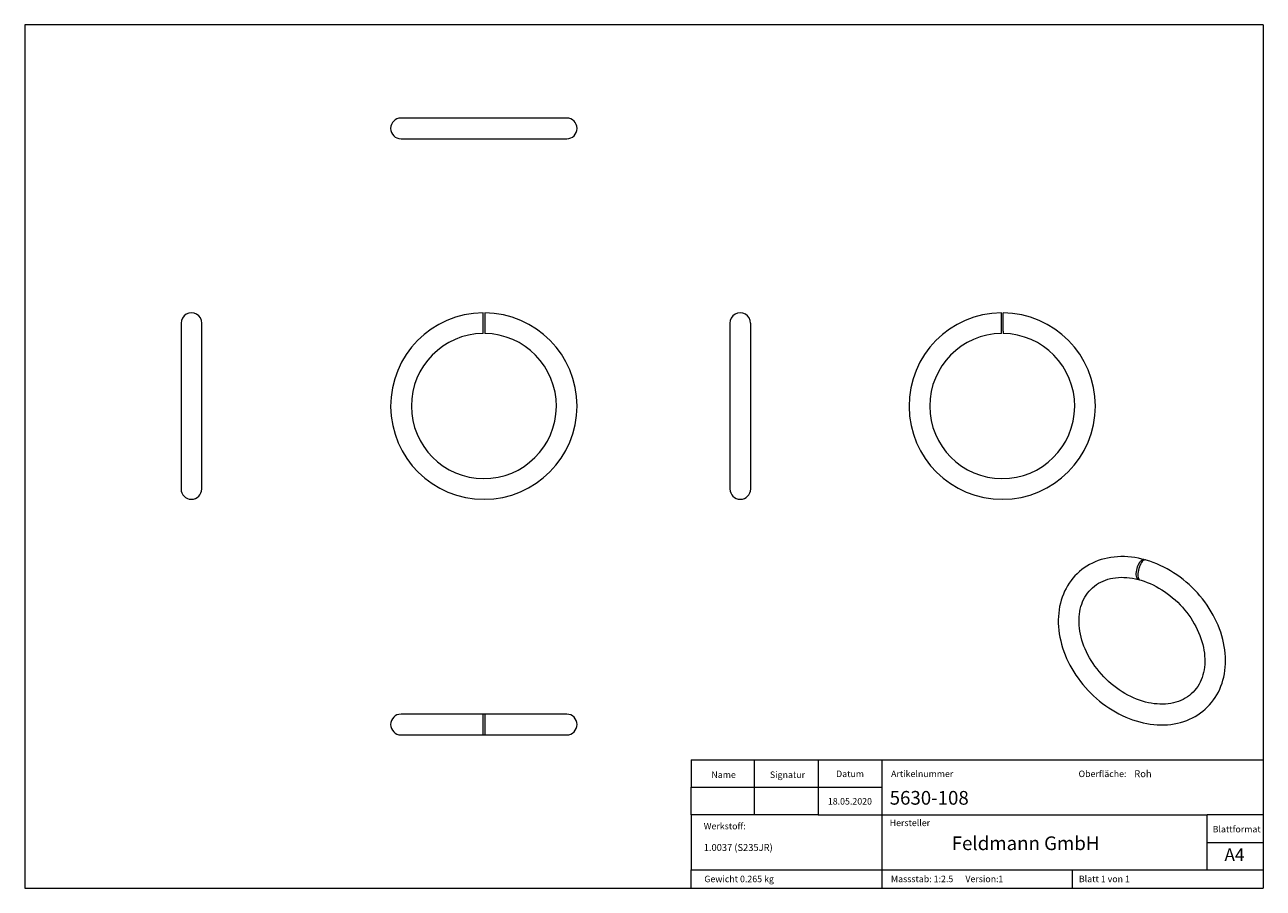
# Model space of a CAD drawing. Units: millimetres. Extents: x 12 to 730, y 12 to 513.
import ezdxf

# ---------------------------------------------------------------- set-up
doc = ezdxf.new("R2010")
doc.units = ezdxf.units.MM
doc.header["$LTSCALE"] = 2.5
doc.styles.add('SLDTEXTSTYLE0', font='TXT', dxfattribs={"width": 0.75})
doc.styles.add('SLDTEXTSTYLE1', font='TXT', dxfattribs={"width": 0.692308})

msp = doc.modelspace()

# ---------------------------------------------------------------- linework, layer by layer
at = {"color": 7, "linetype": 'Continuous', "lineweight": 0}
for p, q in [((730, 512.5), (12.5, 512.5)), ((12.5, 512.5), (12.5, 12.5)), ((730, 512.5), (730, 12.5)), ((398.5, 86.88), (435.32, 86.88)), ((398.5, 86.88), (398.5, 70.94)), ((435.32, 86.88), (472.15, 86.88)), ((435.32, 55), (435.32, 86.88)), ((472.15, 86.88), (509, 86.88)), ((472.15, 86.88), (472.15, 55)), ((509, 86.88), (730, 86.88)), ((509, 86.88), (509, 12.5)), ((398.5, 70.94), (435.32, 70.94)), ((398.5, 55), (398.5, 70.94)), ((435.32, 70.94), (472.15, 70.94)), ((472.15, 70.94), (509, 70.94)), ((435.32, 55), (398.5, 55)), ((398.5, 55), (398.5, 23.12)), ((472.15, 55), (435.32, 55)), ((472.15, 55), (509, 55)), ((509, 55), (697.5, 55)), ((730, 55), (697.5, 55)), ((697.5, 38.74), (697.5, 55)), ((697.5, 23.12), (697.5, 38.74)), ((730, 38.74), (697.5, 38.74)), ((398.5, 23.12), (730, 23.12)), ((398.5, 12.5), (398.5, 23.12)), ((619.5, 12.5), (619.5, 23.12)), ((12.5, 12.5), (730, 12.5))]:
    msp.add_line(p, q, dxfattribs=at)
at = {"color": 7, "linetype": 'Continuous', "lineweight": 15}
for p, q in [((326.48, 458.49), (230.48, 458.49)), ((230.48, 446.49), (326.48, 446.49)), ((277.98, 333.72), (277.98, 345.69)), ((278.98, 345.69), (278.98, 333.71)), ((578.29, 335.11), (578.29, 345.69)), ((579.29, 335.11), (579.29, 345.7)), ((103.04, 339.71), (103.04, 243.71)), ((115.04, 243.71), (115.04, 339.71)), ((421.05, 339.71), (421.05, 243.71)), ((433.05, 243.71), (433.05, 339.71)), ((578.29, 333.72), (578.29, 335.11)), ((579.29, 335.11), (579.29, 333.71)), ((277.98, 113.29), (230.48, 113.29)), ((278.98, 113.29), (277.98, 113.29)), ((277.98, 101.31), (277.98, 113.29)), ((326.48, 113.29), (278.98, 113.29)), ((278.98, 113.28), (278.98, 101.3)), ((230.48, 101.29), (277.97, 101.29)), ((277.97, 101.29), (278.98, 101.29)), ((278.98, 101.29), (326.48, 101.29))]:
    msp.add_line(p, q, dxfattribs=at)
at = {"color": 7, "linetype": 'Continuous', "lineweight": 15, "flags": 128}
for points in [[(660.84, 202.86), (659.73, 203.14), (657.68, 203.59), (655.64, 203.95), (653.6, 204.23), (651.58, 204.42), (649.56, 204.52), (647.57, 204.53), (645.6, 204.46), (643.65, 204.3), (641.73, 204.05), (639.84, 203.71), (637.99, 203.29), (636.18, 202.78), (634.42, 202.19), (632.7, 201.52), (631.03, 200.77), (629.41, 199.93), (627.85, 199.02), (626.34, 198.04), (624.89, 196.98), (623.51, 195.85), (622.19, 194.65), (620.94, 193.38), (619.76, 192.05), (618.64, 190.65), (617.6, 189.19), (616.64, 187.68), (615.74, 186.11), (614.93, 184.49), (614.19, 182.81), (613.53, 181.09), (612.96, 179.33), (612.46, 177.52), (612.05, 175.67), (611.73, 173.78), (611.49, 171.87), (611.33, 169.92), (611.26, 167.95), (611.28, 165.95), (611.38, 163.94), (611.57, 161.91), (611.85, 159.87), (612.21, 157.83), (612.65, 155.78), (613.18, 153.73), (613.8, 151.68), (614.49, 149.65), (615.26, 147.62), (616.11, 145.61), (617.04, 143.62), (618.05, 141.65), (619.12, 139.71), (620.27, 137.79), (621.49, 135.91), (622.77, 134.06), (624.12, 132.25), (625.53, 130.48), (627, 128.76), (628.53, 127.08), (630.12, 125.45), (631.75, 123.88), (633.43, 122.36), (635.17, 120.91), (636.94, 119.51), (638.75, 118.17), (640.61, 116.91), (642.49, 115.71), (644.41, 114.58), (646.36, 113.52), (648.33, 112.53), (650.32, 111.63), (652.33, 110.8), (654.35, 110.05), (656.38, 109.38), (658.43, 108.8), (660.47, 108.3), (662.52, 107.88), (664.56, 107.55), (666.59, 107.31), (668.61, 107.15), (670.62, 107.08), (672.61, 107.1), (674.57, 107.21), (676.51, 107.4), (678.41, 107.69), (680.29, 108.05), (682.12, 108.51), (683.92, 109.05), (685.66, 109.67), (687.37, 110.37), (689.02, 111.16), (690.61, 112.02), (692.16, 112.96), (693.64, 113.97), (695.06, 115.06), (696.42, 116.22), (697.71, 117.45), (698.94, 118.74), (700.1, 120.09), (701.18, 121.51), (702.2, 122.99), (703.14, 124.53), (704, 126.12), (704.78, 127.76), (705.49, 129.45), (706.12, 131.19), (706.66, 132.98), (707.12, 134.8), (707.5, 136.66), (707.8, 138.56), (708, 140.49), (708.13, 142.45), (708.16, 144.43), (708.11, 146.43), (707.98, 148.45), (707.75, 150.48), (707.45, 152.52), (707.05, 154.57), (706.58, 156.62), (706.01, 158.67), (705.37, 160.71), (704.65, 162.74), (703.84, 164.76), (702.96, 166.76), (702.01, 168.75), (700.97, 170.71), (699.87, 172.64), (698.7, 174.55), (697.45, 176.42), (696.14, 178.25), (694.77, 180.05), (693.34, 181.8), (691.84, 183.5), (690.29, 185.16), (688.69, 186.77), (687.04, 188.32), (685.33, 189.81), (683.59, 191.25), (681.8, 192.62), (679.97, 193.93), (678.1, 195.18), (676.2, 196.35), (674.27, 197.45), (672.32, 198.48), (670.34, 199.44), (668.34, 200.31), (666.33, 201.11), (664.3, 201.83), (662.26, 202.47), (661.73, 202.62)], [(658.17, 191.29), (657.97, 191.25), (657.57, 191.32), (657.22, 191.56), (656.93, 191.96), (656.71, 192.5), (656.55, 193.18), (656.48, 193.95), (656.48, 194.83), (656.56, 195.75), (656.72, 196.73), (656.95, 197.7), (657.25, 198.68), (657.6, 199.58), (658.01, 200.44), (658.44, 201.18), (658.91, 201.82), (659.38, 202.31), (659.85, 202.67), (660.3, 202.86), (660.72, 202.88), (661.1, 202.75), (661.24, 202.62)], [(661.73, 202.61), (661.71, 202.62), (661.29, 202.64), (660.86, 202.49), (660.38, 202.18), (659.92, 201.73), (659.45, 201.12), (659.01, 200.41), (658.59, 199.57), (658.23, 198.68), (657.91, 197.72), (657.66, 196.75), (657.48, 195.76), (657.38, 194.83), (657.35, 193.93), (657.41, 193.13), (657.54, 192.42), (657.75, 191.85), (658.03, 191.41), (658.36, 191.13), (658.58, 191.06)], [(658.48, 191.07), (659.35, 190.81), (661.07, 190.25), (662.78, 189.62), (664.49, 188.91), (666.19, 188.12), (667.88, 187.27), (669.55, 186.34), (671.2, 185.34), (672.82, 184.28), (674.41, 183.16), (675.98, 181.97), (677.5, 180.72), (678.99, 179.42), (680.43, 178.06), (681.82, 176.65), (683.17, 175.2), (684.46, 173.7), (685.7, 172.17), (686.88, 170.59), (687.99, 168.99), (689.05, 167.35), (690.03, 165.69), (690.95, 164.01), (691.8, 162.31), (692.57, 160.6), (693.28, 158.88), (693.91, 157.16), (694.46, 155.43), (694.93, 153.71), (695.33, 151.99), (695.65, 150.28), (695.9, 148.59), (696.06, 146.92), (696.15, 145.27), (696.16, 143.64), (696.09, 142.05), (695.94, 140.48), (695.72, 138.95), (695.42, 137.45), (695.05, 136), (694.6, 134.59), (694.07, 133.22), (693.47, 131.89), (692.8, 130.62), (692.05, 129.4), (691.23, 128.23), (690.33, 127.12), (689.37, 126.07), (688.34, 125.09), (687.24, 124.17), (686.08, 123.33), (684.86, 122.55), (683.58, 121.86), (682.25, 121.23), (680.88, 120.69), (679.46, 120.23), (678, 119.84), (676.49, 119.53), (674.96, 119.3), (673.39, 119.15), (671.79, 119.08), (670.17, 119.09), (668.52, 119.18), (666.85, 119.35), (665.16, 119.6), (663.46, 119.92), (661.76, 120.33), (660.04, 120.81), (658.33, 121.37), (656.61, 122.01), (654.9, 122.72), (653.2, 123.51), (651.51, 124.36), (649.85, 125.29), (648.2, 126.29), (646.58, 127.35), (644.98, 128.48), (643.42, 129.67), (641.9, 130.92), (640.41, 132.22), (638.97, 133.58), (637.58, 134.98), (636.23, 136.44), (634.94, 137.94), (633.7, 139.48), (632.53, 141.05), (631.41, 142.66), (630.36, 144.29), (629.37, 145.95), (628.46, 147.63), (627.61, 149.33), (626.84, 151.04), (626.13, 152.76), (625.51, 154.49), (624.96, 156.22), (624.48, 157.94), (624.08, 159.65), (623.76, 161.36), (623.52, 163.05), (623.36, 164.72), (623.27, 166.37), (623.27, 168), (623.34, 169.59), (623.48, 171.16), (623.71, 172.69), (624.01, 174.19), (624.38, 175.64), (624.83, 177.05), (625.36, 178.42), (625.96, 179.74), (626.64, 181.02), (627.39, 182.24), (628.21, 183.4), (629.1, 184.51), (630.07, 185.56), (631.1, 186.54), (632.2, 187.46), (633.36, 188.3), (634.59, 189.07), (635.86, 189.77), (637.19, 190.39), (638.57, 190.93), (639.99, 191.4), (641.45, 191.78), (642.95, 192.09), (644.49, 192.32), (646.06, 192.47), (647.66, 192.53), (649.28, 192.52), (650.93, 192.43), (652.6, 192.26), (654.29, 192.01), (655.98, 191.69), (657.6, 191.3), (657.79, 191.25)]]:
    msp.add_lwpolyline(points, dxfattribs=at)
at = {"color": 7, "linetype": 'Continuous', "lineweight": 15}
for centre, radius, start, end in [((230.48, 452.49), 6, 90, 270), ((326.48, 452.49), 6, 270, 90), ((109.04, 339.73), 5.99, 359.7124, 180.37073), ((278.48, 291.71), 54, 90.53023, 0), ((278.48, 291.71), 54, 0, 89.46912), ((427.04, 339.73), 5.99, 359.70374, 180.37324), ((578.79, 291.71), 54, 90.53004, 0), ((578.79, 291.71), 54, 0, 89.46927), ((278.48, 291.71), 42, 180, 89.31717), ((278.48, 291.71), 42, 90.68157, 180), ((578.79, 291.71), 42, 180, 89.31716), ((578.79, 291.71), 42, 90.68157, 180), ((109.04, 243.71), 6, 180, 0), ((427.05, 243.71), 6, 180, 0), ((230.48, 107.29), 6, 90, 270), ((326.48, 107.29), 6, 270, 90)]:
    msp.add_arc(centre, radius, start, end, dxfattribs=at)

# ---------------------------------------------------------------- texts
at = {"color": 7, "linetype": 'Continuous', "lineweight": 0}
for s, insert, char_height, attachment_point, style in [('Name', (417.38, 80.09), 3.75, 2, 'SLDTEXTSTYLE0'), ('Signatur', (454.38, 80.09), 3.75, 2, 'SLDTEXTSTYLE0'), ('Datum', (490.64, 80.59), 3.75, 2, 'SLDTEXTSTYLE0'), ('Artikelnummer', (514.38, 80.62), 3.75, 1, 'SLDTEXTSTYLE0'), ('Oberfläche:', (623.01, 80.62), 3.75, 1, 'SLDTEXTSTYLE0'), ('Roh', (655.32, 80.77), 3.969, 1, 'SLDTEXTSTYLE0'), ('18.05.2020', (490.54, 64.69), 3.75, 2, 'SLDTEXTSTYLE0'), ('5630-108', (513.58, 68.81), 7.937, 1, 'SLDTEXTSTYLE0'), ('Werkstoff:', (405.85, 50.33), 3.75, 1, 'SLDTEXTSTYLE0'), ('Hersteller', (513.58, 52.22), 3.75, 1, 'SLDTEXTSTYLE0'), ('Feldmann GmbH', (549.52, 42.52), 7.9375, 1, 'SLDTEXTSTYLE0'), ('Blattformat', (700.69, 48.58), 3.75, 1, 'SLDTEXTSTYLE0'), ('1.0037 (S235JR)', (405.85, 38.07), 3.9687, 1, 'SLDTEXTSTYLE0'), ('A4', (707.55, 35.54), 7.276, 1, 'SLDTEXTSTYLE0'), ('Gewicht 0.265 kg', (426.36, 19.72), 3.75, 2, 'SLDTEXTSTYLE0'), ('Massstab: 1:2.5', (514.31, 19.75), 3.75, 1, 'SLDTEXTSTYLE0'), ('Version:', (557.45, 19.75), 3.75, 1, 'SLDTEXTSTYLE0'), ('1', (576.52, 19.75), 3.75, 1, 'SLDTEXTSTYLE0'), ('Blatt 1 von 1', (623.2, 19.75), 3.75, 1, 'SLDTEXTSTYLE1')]:
    msp.add_mtext(s, dxfattribs=dict(at, insert=insert, char_height=char_height, attachment_point=attachment_point, style=style))

doc.saveas('drawing.dxf')
